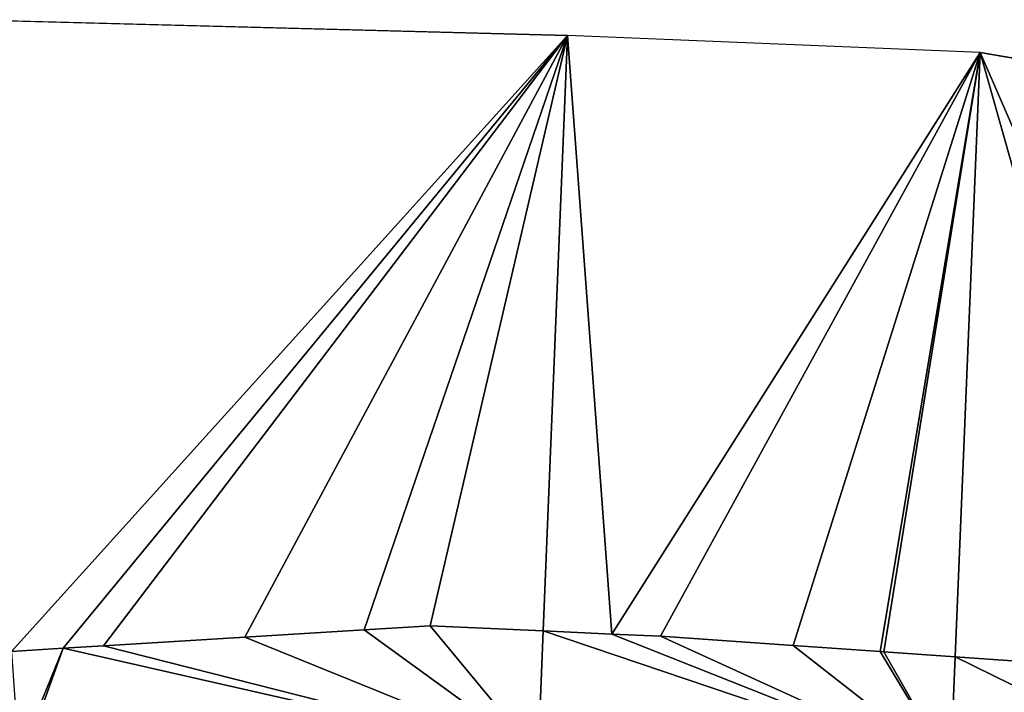
# Model space of a CAD drawing. Units: metres. Extents: x 489054 to 489476, y 164069 to 164314.
# Drawn here: x 489202 to 489242, y 164229 to 164257 of the extents above; entities that cross this region are included whole.
import ezdxf

# ---------------------------------------------------------------- set-up
doc = ezdxf.new("R2010")
doc.units = ezdxf.units.M
doc.layers.add('Fluss', color=7, linetype='Continuous', true_color=0x777799)

# ---------------------------------------------------------------- blocks, each defined once
blk = doc.blocks.new('Group_3')
at = {"color": 9, "true_color": 0xcec6bf}
for p, q in [((145.246, 136.671, 3.056), (170.079, 136.018, 3.119)), ((169.066, 111.428, 3.119), (170.079, 136.018, 3.119)), ((187.112, 135.316, 3.2), (170.079, 136.018, 3.119)), ((187.112, 135.316, 3.2), (215.673, 130.464, 3.255)), ((198.392, 109.393, 3.241), (187.112, 135.316, 3.2)), ((161.677, 111.47, 3.597), (156.747, 111.17, 3.583)), ((161.678, 111.469, 3.097), (156.748, 111.169, 3.083)), ((164.407, 111.64, 3.605), (161.677, 111.47, 3.597)), ((161.677, 111.47, 3.597), (161.678, 111.469, 3.097)), ((164.408, 111.639, 3.106), (161.678, 111.469, 3.097)), ((169.063, 111.428, 3.619), (164.407, 111.64, 3.605)), ((164.407, 111.64, 3.605), (164.408, 111.639, 3.106)), ((169.066, 111.428, 3.119), (164.408, 111.639, 3.106)), ((169.063, 111.428, 3.619), (168.867, 106.253, 3.62)), ((169.063, 111.428, 3.619), (169.066, 111.428, 3.119)), ((171.897, 111.3, 3.633), (169.063, 111.428, 3.619)), ((171.899, 111.299, 3.133), (169.066, 111.428, 3.119)), ((156.747, 111.17, 3.583), (150.918, 110.812, 3.566)), ((156.748, 111.169, 3.083), (150.919, 110.812, 3.066)), ((156.747, 111.17, 3.583), (156.748, 111.169, 3.083)), ((173.907, 111.21, 3.642), (171.897, 111.3, 3.633)), ((171.897, 111.3, 3.633), (171.899, 111.299, 3.133)), ((173.909, 111.209, 3.142), (171.899, 111.299, 3.133)), ((179.387, 110.83, 3.668), (173.907, 111.21, 3.642)), ((173.907, 111.21, 3.642), (173.909, 111.209, 3.142)), ((179.389, 110.829, 3.168), (173.909, 111.209, 3.142)), ((149.247, 110.71, 3.561), (147.114, 110.579, 3.556)), ((149.248, 110.71, 3.061), (147.115, 110.579, 3.056)), ((150.918, 110.812, 3.566), (149.247, 110.71, 3.561)), ((149.247, 110.71, 3.561), (149.248, 110.71, 3.061)), ((150.919, 110.812, 3.066), (149.248, 110.71, 3.061)), ((150.918, 110.812, 3.566), (150.919, 110.812, 3.066)), ((182.987, 110.58, 3.685), (179.387, 110.83, 3.668)), ((179.387, 110.83, 3.668), (179.389, 110.829, 3.168)), ((182.989, 110.579, 3.185), (179.389, 110.829, 3.168)), ((183.137, 110.566, 3.686), (182.987, 110.58, 3.685)), ((182.987, 110.58, 3.685), (182.989, 110.579, 3.185)), ((183.139, 110.566, 3.186), (182.989, 110.579, 3.185)), ((186.083, 110.36, 3.7), (183.137, 110.566, 3.686)), ((183.137, 110.566, 3.686), (183.139, 110.566, 3.186)), ((186.084, 110.36, 3.2), (183.139, 110.566, 3.186)), ((185.903, 106.001, 3.7), (186.083, 110.36, 3.7)), ((186.083, 110.36, 3.7), (194.322, 109.785, 3.728)), ((186.083, 110.36, 3.511), (186.084, 110.36, 3.2)), ((186.083, 110.36, 3.7), (186.083, 110.36, 3.511)), ((186.084, 110.36, 3.2), (194.324, 109.785, 3.228))]:
    blk.add_line(p, q, dxfattribs=at)
mesh = blk.add_polyface(dxfattribs=at)
corners = [(147.115, 110.579, 3.056), (170.079, 136.018, 3.119), (145.246, 136.671, 3.056), (149.248, 110.71, 3.061), (150.919, 110.812, 3.066)]
mesh.append_faces([[corners[k] for k in face] for face in [(0, 1, 2), (1, 3, 4)]], dxfattribs={"vtx0": -1, "color": 9})
mesh.append_faces([[corners[k] for k in face] for face in [(1, 0, 3)]], dxfattribs={"vtx0": -1, "vtx2": -1, "color": 9})
mesh = blk.add_polyface(dxfattribs=at)
corners = [(156.748, 111.169, 3.083), (170.079, 136.018, 3.119), (150.919, 110.812, 3.066), (161.678, 111.469, 3.097), (164.408, 111.639, 3.106), (169.066, 111.428, 3.119)]
mesh.append_faces([[corners[k] for k in face] for face in [(0, 1, 2), (1, 4, 5)]], dxfattribs={"vtx0": -1, "color": 9})
mesh.append_faces([[corners[k] for k in face] for face in [(1, 0, 3), (1, 3, 4)]], dxfattribs={"vtx0": -1, "vtx2": -1, "color": 9})
mesh = blk.add_polyface(dxfattribs=at)
corners = [(171.899, 111.299, 3.133), (170.079, 136.018, 3.119), (169.066, 111.428, 3.119), (187.112, 135.316, 3.2), (173.909, 111.209, 3.142), (179.389, 110.829, 3.168), (182.989, 110.579, 3.185), (183.139, 110.566, 3.186), (186.084, 110.36, 3.2)]
mesh.append_faces([[corners[k] for k in face] for face in [(0, 1, 2), (3, 7, 8)]], dxfattribs={"vtx0": -1, "color": 9})
mesh.append_faces([[corners[k] for k in face] for face in [(1, 0, 3)]], dxfattribs={"vtx0": -1, "vtx1": -1, "color": 9})
mesh.append_faces([[corners[k] for k in face] for face in [(3, 0, 4), (3, 4, 5), (3, 5, 6), (3, 6, 7)]], dxfattribs={"vtx0": -1, "vtx2": -1, "color": 9})
mesh = blk.add_polyface(dxfattribs=at)
corners = [(194.324, 109.785, 3.228), (187.112, 135.316, 3.2), (186.084, 110.36, 3.2), (198.392, 109.393, 3.241)]
mesh.append_faces([[corners[k] for k in face] for face in [(0, 1, 2), (1, 0, 3)]], dxfattribs={"vtx0": -1, "color": 9})
mesh = blk.add_polyface(dxfattribs=at)
corners = [(215.673, 130.464, 3.255), (187.112, 135.316, 3.2), (198.392, 109.393, 3.241)]
mesh.append_faces([[corners[k] for k in face] for face in [(0, 1, 2)]], dxfattribs={"color": 9})
mesh = blk.add_polyface(dxfattribs=at)
corners = [(147.426, 106.219, 3.556), (149.247, 110.71, 3.561), (147.114, 110.579, 3.556), (147.455, 105.739, 3.557), (168.867, 106.253, 3.62), (150.918, 110.812, 3.566), (156.747, 111.17, 3.583), (161.677, 111.47, 3.597), (164.407, 111.64, 3.605), (169.063, 111.428, 3.619)]
mesh.append_faces([[corners[k] for k in face] for face in [(0, 1, 2), (8, 4, 9)]], dxfattribs={"vtx0": -1, "color": 9})
mesh.append_faces([[corners[k] for k in face] for face in [(1, 4, 5), (5, 4, 6), (6, 4, 7), (7, 4, 8)]], dxfattribs={"vtx0": -1, "vtx1": -1, "color": 9})
mesh.append_faces([[corners[k] for k in face] for face in [(1, 0, 3), (1, 3, 4)]], dxfattribs={"vtx0": -1, "vtx2": -1, "color": 9})
mesh = blk.add_polyface(dxfattribs=at)
corners = [(156.747, 111.17, 3.583), (161.678, 111.469, 3.097), (156.748, 111.169, 3.083), (161.677, 111.47, 3.597)]
mesh.append_faces([[corners[k] for k in face] for face in [(0, 1, 2), (1, 0, 3)]], dxfattribs={"vtx0": -1, "color": 9})
mesh = blk.add_polyface(dxfattribs=at)
corners = [(161.677, 111.47, 3.597), (164.408, 111.639, 3.106), (161.678, 111.469, 3.097), (164.407, 111.64, 3.605)]
mesh.append_faces([[corners[k] for k in face] for face in [(0, 1, 2), (1, 0, 3)]], dxfattribs={"vtx0": -1, "color": 9})
mesh = blk.add_polyface(dxfattribs=at)
corners = [(164.407, 111.64, 3.605), (169.066, 111.428, 3.119), (164.408, 111.639, 3.106), (169.063, 111.428, 3.619)]
mesh.append_faces([[corners[k] for k in face] for face in [(0, 1, 2), (1, 0, 3)]], dxfattribs={"vtx0": -1, "color": 9})
mesh = blk.add_polyface(dxfattribs=at)
corners = [(185.887, 105.751, 3.7), (169.063, 111.428, 3.619), (168.867, 106.253, 3.62), (171.897, 111.3, 3.633), (173.907, 111.21, 3.642), (179.387, 110.83, 3.668), (182.987, 110.58, 3.685), (183.137, 110.566, 3.686), (186.083, 110.36, 3.7), (185.903, 106.001, 3.7)]
mesh.append_faces([[corners[k] for k in face] for face in [(0, 1, 2), (8, 0, 9)]], dxfattribs={"vtx0": -1, "color": 9})
mesh.append_faces([[corners[k] for k in face] for face in [(1, 0, 3), (3, 0, 4), (4, 0, 5), (5, 0, 6), (6, 0, 7), (7, 0, 8)]], dxfattribs={"vtx0": -1, "vtx1": -1, "color": 9})
mesh = blk.add_polyface(dxfattribs=at)
corners = [(169.063, 111.428, 3.619), (171.899, 111.299, 3.133), (169.066, 111.428, 3.119), (171.897, 111.3, 3.633)]
mesh.append_faces([[corners[k] for k in face] for face in [(0, 1, 2), (1, 0, 3)]], dxfattribs={"vtx0": -1, "color": 9})
mesh = blk.add_polyface(dxfattribs=at)
corners = [(150.918, 110.812, 3.566), (156.748, 111.169, 3.083), (150.919, 110.812, 3.066), (156.747, 111.17, 3.583)]
mesh.append_faces([[corners[k] for k in face] for face in [(0, 1, 2), (1, 0, 3)]], dxfattribs={"vtx0": -1, "color": 9})
mesh = blk.add_polyface(dxfattribs=at)
corners = [(171.897, 111.3, 3.633), (173.909, 111.209, 3.142), (171.899, 111.299, 3.133), (173.907, 111.21, 3.642)]
mesh.append_faces([[corners[k] for k in face] for face in [(0, 1, 2), (1, 0, 3)]], dxfattribs={"vtx0": -1, "color": 9})
mesh = blk.add_polyface(dxfattribs=at)
corners = [(173.907, 111.21, 3.642), (179.389, 110.829, 3.168), (173.909, 111.209, 3.142), (179.387, 110.83, 3.668)]
mesh.append_faces([[corners[k] for k in face] for face in [(0, 1, 2), (1, 0, 3)]], dxfattribs={"vtx0": -1, "color": 9})
mesh = blk.add_polyface(dxfattribs=at)
corners = [(147.114, 110.579, 3.556), (149.248, 110.71, 3.061), (147.115, 110.579, 3.056), (149.247, 110.71, 3.561)]
mesh.append_faces([[corners[k] for k in face] for face in [(0, 1, 2), (1, 0, 3)]], dxfattribs={"vtx0": -1, "color": 9})
mesh = blk.add_polyface(dxfattribs=at)
corners = [(149.247, 110.71, 3.561), (150.919, 110.812, 3.066), (149.248, 110.71, 3.061), (150.918, 110.812, 3.566)]
mesh.append_faces([[corners[k] for k in face] for face in [(0, 1, 2), (1, 0, 3)]], dxfattribs={"vtx0": -1, "color": 9})
mesh = blk.add_polyface(dxfattribs=at)
corners = [(179.387, 110.83, 3.668), (182.989, 110.579, 3.185), (179.389, 110.829, 3.168), (182.987, 110.58, 3.685)]
mesh.append_faces([[corners[k] for k in face] for face in [(0, 1, 2), (1, 0, 3)]], dxfattribs={"vtx0": -1, "color": 9})
mesh = blk.add_polyface(dxfattribs=at)
corners = [(182.987, 110.58, 3.685), (183.139, 110.566, 3.186), (182.989, 110.579, 3.185), (183.137, 110.566, 3.686)]
mesh.append_faces([[corners[k] for k in face] for face in [(0, 1, 2), (1, 0, 3)]], dxfattribs={"vtx0": -1, "color": 9})
mesh = blk.add_polyface(dxfattribs=at)
corners = [(183.137, 110.566, 3.686), (186.084, 110.36, 3.2), (183.139, 110.566, 3.186), (186.083, 110.36, 3.511), (186.083, 110.36, 3.7)]
mesh.append_faces([[corners[k] for k in face] for face in [(0, 1, 2), (3, 0, 4)]], dxfattribs={"vtx0": -1, "color": 9})
mesh.append_faces([[corners[k] for k in face] for face in [(1, 0, 3)]], dxfattribs={"vtx0": -1, "vtx1": -1, "color": 9})
mesh = blk.add_polyface(dxfattribs=at)
corners = [(185.903, 106.001, 3.7), (197.734, 104.638, 3.74), (185.887, 105.751, 3.7), (186.083, 110.36, 3.7), (194.322, 109.785, 3.728), (198.39, 109.393, 3.741)]
mesh.append_faces([[corners[k] for k in face] for face in [(0, 1, 2), (1, 4, 5)]], dxfattribs={"vtx0": -1, "color": 9})
mesh.append_faces([[corners[k] for k in face] for face in [(1, 0, 3), (1, 3, 4)]], dxfattribs={"vtx0": -1, "vtx2": -1, "color": 9})
mesh = blk.add_polyface(dxfattribs=at)
corners = [(194.324, 109.785, 3.228), (186.083, 110.36, 3.511), (186.084, 110.36, 3.2), (194.322, 109.785, 3.728), (186.083, 110.36, 3.7)]
mesh.append_faces([[corners[k] for k in face] for face in [(0, 1, 2), (1, 3, 4)]], dxfattribs={"vtx0": -1, "color": 9})
mesh.append_faces([[corners[k] for k in face] for face in [(1, 0, 3)]], dxfattribs={"vtx0": -1, "vtx2": -1, "color": 9})

msp = doc.modelspace()

# ---------------------------------------------------------------- block references
at = {"layer": 'Fluss'}
msp.add_blockref('Group_3', (489054.343, 164119.85, 400.684), dxfattribs=at)

doc.saveas('drawing.dxf')
